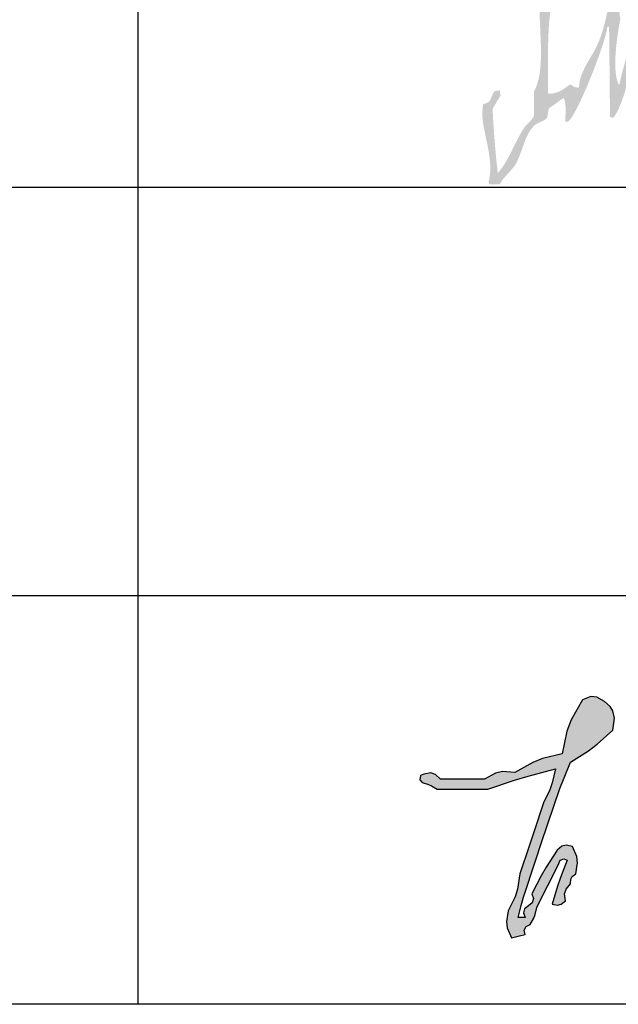
# Model space of a CAD drawing. Extents: x -4846325 to 3968465, y -962349 to 337345.
# Drawn here: x 1665343 to 1666298, y -361805 to -360234 of the extents above; entities that cross this region are included whole.
import ezdxf

# ---------------------------------------------------------------- set-up
doc = ezdxf.new("R2010")
doc.units = 0
doc.header["$LTSCALE"] = 1000
doc.header["$MEASUREMENT"] = 0
doc.layers.add('PUB_TITLE', color=4, linetype='Continuous')
doc.layers.add('签名', color=7, linetype='Continuous')

# ---------------------------------------------------------------- blocks, each defined once
blk = doc.blocks.new('A$C396E1301')
blk.add_hatch(color=256).paths.add_polyline_path([(-1.0417, 0.9371), (-1.0391, 0.9566), (-1.0377, 0.9663), (-1.0348, 0.9858), (-1.0425, 1.0172), (-1.0523, 1.0337), (-1.0765, 1.0552), (-1.1078, 1.0734), (-1.133, 1.0753), (-1.1668, 1.0622), (-1.2131, 0.9793), (-1.2305, 0.9328), (-1.2501, 0.8399), (-1.3313, 0.82), (-1.3716, 0.8042), (-1.4446, 0.7635), (-1.4957, 0.7668), (-1.5248, 0.7604), (-1.5696, 0.7357), (-1.6419, 0.7357), (-1.678, 0.7357), (-1.7502, 0.7357), (-1.7718, 0.7551), (-1.791, 0.7609), (-1.8197, 0.7565), (-1.8324, 0.7502), (-1.8359, 0.7325), (-1.8267, 0.7218), (-1.8006, 0.7134), (-1.7878, 0.7077), (-1.7641, 0.694), (-1.6808, 0.694), (-1.6391, 0.694), (-1.5558, 0.694), (-1.4457, 0.7308), (-1.39, 0.7475), (-1.2779, 0.7774), (-1.2914, 0.7201), (-1.3013, 0.6917), (-1.3265, 0.6385), (-1.3654, 0.5218), (-1.3849, 0.4634), (-1.4238, 0.3467), (-1.434, 0.2834), (-1.4441, 0.2515), (-1.4724, 0.1939), (-1.4797, 0.1497), (-1.4765, 0.1238), (-1.4585, 0.0828), (-1.4363, 0.0883), (-1.4252, 0.0911), (-1.4029, 0.0967), (-1.4061, 0.115), (-1.3987, 0.1299), (-1.3821, 0.1383), (-1.3666, 0.1639), (-1.3607, 0.1786), (-1.3543, 0.2078), (-1.3182, 0.28), (-1.3001, 0.3162), (-1.264, 0.3884), (-1.258, 0.4021), (-1.2431, 0.4081), (-1.2293, 0.4023), (-1.2566, 0.3309), (-1.2691, 0.2947), (-1.2918, 0.2217), (-1.2693, 0.2173), (-1.254, 0.2211), (-1.2362, 0.2356), (-1.2402, 0.2643), (-1.2345, 0.2832), (-1.2154, 0.305), (-1.2148, 0.3237), (-1.2091, 0.3351), (-1.1946, 0.3467), (-1.1873, 0.3909), (-1.1905, 0.4168), (-1.2085, 0.4579), (-1.2333, 0.4641), (-1.2511, 0.4601), (-1.271, 0.444), (-1.3159, 0.3737), (-1.3368, 0.3374), (-1.3752, 0.2634), (-1.3685, 0.2443), (-1.3733, 0.2274), (-1.3891, 0.2147), (-1.4048, 0.2021), (-1.4096, 0.1852), (-1.4029, 0.1661), (-1.4141, 0.1661), (-1.4196, 0.1661), (-1.4307, 0.1661), (-1.4226, 0.1995), (-1.4184, 0.2162), (-1.4099, 0.2495), (-1.3599, 0.3995), (-1.3349, 0.4745), (-1.2849, 0.6246), (-1.2593, 0.6976), (-1.2454, 0.7338), (-1.2154, 0.8052), (-1.1421, 0.8525), (-1.107, 0.8792)])
for p, q in [((-1.1668, 1.0622), (-1.2131, 0.9793)), ((-1.133, 1.0753), (-1.1668, 1.0622)), ((-1.1078, 1.0734), (-1.133, 1.0753)), ((-1.0765, 1.0552), (-1.1078, 1.0734)), ((-1.0523, 1.0337), (-1.0765, 1.0552)), ((-1.0425, 1.0172), (-1.0523, 1.0337)), ((-1.0348, 0.9858), (-1.0425, 1.0172)), ((-1.2131, 0.9793), (-1.2305, 0.9328)), ((-1.0377, 0.9663), (-1.0348, 0.9858)), ((-1.2305, 0.9328), (-1.2501, 0.8399)), ((-1.107, 0.8792), (-1.0417, 0.9371)), ((-1.0417, 0.9371), (-1.0391, 0.9566)), ((-1.0391, 0.9566), (-1.0377, 0.9663)), ((-1.2154, 0.8052), (-1.1421, 0.8525)), ((-1.1421, 0.8525), (-1.107, 0.8792)), ((-1.3313, 0.82), (-1.3716, 0.8042)), ((-1.2501, 0.8399), (-1.3313, 0.82)), ((-1.3716, 0.8042), (-1.4446, 0.7635)), ((-1.39, 0.7475), (-1.2779, 0.7774)), ((-1.2779, 0.7774), (-1.2914, 0.7201)), ((-1.2454, 0.7338), (-1.2154, 0.8052)), ((-1.8324, 0.7502), (-1.8359, 0.7325)), ((-1.8359, 0.7325), (-1.8267, 0.7218)), ((-1.8197, 0.7565), (-1.8324, 0.7502)), ((-1.791, 0.7609), (-1.8197, 0.7565)), ((-1.7718, 0.7551), (-1.791, 0.7609)), ((-1.7502, 0.7357), (-1.7718, 0.7551)), ((-1.678, 0.7357), (-1.7502, 0.7357)), ((-1.6419, 0.7357), (-1.678, 0.7357)), ((-1.5696, 0.7357), (-1.6419, 0.7357)), ((-1.5248, 0.7604), (-1.5696, 0.7357)), ((-1.5558, 0.694), (-1.4457, 0.7308)), ((-1.4957, 0.7668), (-1.5248, 0.7604)), ((-1.4446, 0.7635), (-1.4957, 0.7668)), ((-1.4457, 0.7308), (-1.39, 0.7475)), ((-1.2593, 0.6976), (-1.2454, 0.7338)), ((-1.8267, 0.7218), (-1.8006, 0.7134)), ((-1.8006, 0.7134), (-1.7878, 0.7077)), ((-1.7878, 0.7077), (-1.7641, 0.694)), ((-1.7641, 0.694), (-1.6808, 0.694)), ((-1.6808, 0.694), (-1.6391, 0.694)), ((-1.6391, 0.694), (-1.5558, 0.694)), ((-1.3013, 0.6917), (-1.3265, 0.6385)), ((-1.2914, 0.7201), (-1.3013, 0.6917)), ((-1.2849, 0.6246), (-1.2593, 0.6976)), ((-1.3265, 0.6385), (-1.3654, 0.5218)), ((-1.3349, 0.4745), (-1.2849, 0.6246)), ((-1.3654, 0.5218), (-1.3849, 0.4634)), ((-1.3849, 0.4634), (-1.4238, 0.3467)), ((-1.3599, 0.3995), (-1.3349, 0.4745)), ((-1.2511, 0.4601), (-1.271, 0.444)), ((-1.2333, 0.4641), (-1.2511, 0.4601)), ((-1.2085, 0.4579), (-1.2333, 0.4641)), ((-1.1905, 0.4168), (-1.2085, 0.4579)), ((-1.271, 0.444), (-1.3159, 0.3737)), ((-1.258, 0.4021), (-1.2431, 0.4081)), ((-1.2431, 0.4081), (-1.2293, 0.4023)), ((-1.1873, 0.3909), (-1.1905, 0.4168)), ((-1.4099, 0.2495), (-1.3599, 0.3995)), ((-1.3159, 0.3737), (-1.3368, 0.3374)), ((-1.3001, 0.3162), (-1.264, 0.3884)), ((-1.264, 0.3884), (-1.258, 0.4021)), ((-1.2293, 0.4023), (-1.2566, 0.3309)), ((-1.1946, 0.3467), (-1.1873, 0.3909)), ((-1.4238, 0.3467), (-1.434, 0.2834)), ((-1.3368, 0.3374), (-1.3752, 0.2634)), ((-1.2566, 0.3309), (-1.2691, 0.2947)), ((-1.2148, 0.3237), (-1.2091, 0.3351)), ((-1.2091, 0.3351), (-1.1946, 0.3467)), ((-1.3182, 0.28), (-1.3001, 0.3162)), ((-1.2691, 0.2947), (-1.2918, 0.2217)), ((-1.2345, 0.2832), (-1.2154, 0.305)), ((-1.2154, 0.305), (-1.2148, 0.3237)), ((-1.4441, 0.2515), (-1.4724, 0.1939)), ((-1.434, 0.2834), (-1.4441, 0.2515)), ((-1.4184, 0.2162), (-1.4099, 0.2495)), ((-1.3752, 0.2634), (-1.3685, 0.2443)), ((-1.3685, 0.2443), (-1.3733, 0.2274)), ((-1.3543, 0.2078), (-1.3182, 0.28)), ((-1.2402, 0.2643), (-1.2345, 0.2832)), ((-1.2362, 0.2356), (-1.2402, 0.2643)), ((-1.4226, 0.1995), (-1.4184, 0.2162)), ((-1.3891, 0.2147), (-1.4048, 0.2021)), ((-1.3733, 0.2274), (-1.3891, 0.2147)), ((-1.3607, 0.1786), (-1.3543, 0.2078)), ((-1.2918, 0.2217), (-1.2693, 0.2173)), ((-1.2693, 0.2173), (-1.254, 0.2211)), ((-1.254, 0.2211), (-1.2362, 0.2356)), ((-1.4724, 0.1939), (-1.4797, 0.1497)), ((-1.4307, 0.1661), (-1.4226, 0.1995)), ((-1.4196, 0.1661), (-1.4307, 0.1661)), ((-1.4141, 0.1661), (-1.4196, 0.1661)), ((-1.4029, 0.1661), (-1.4141, 0.1661)), ((-1.4048, 0.2021), (-1.4096, 0.1852)), ((-1.4096, 0.1852), (-1.4029, 0.1661)), ((-1.3821, 0.1383), (-1.3666, 0.1639)), ((-1.3666, 0.1639), (-1.3607, 0.1786)), ((-1.4797, 0.1497), (-1.4765, 0.1238)), ((-1.4765, 0.1238), (-1.4585, 0.0828)), ((-1.4061, 0.115), (-1.3987, 0.1299)), ((-1.3987, 0.1299), (-1.3821, 0.1383)), ((-1.4585, 0.0828), (-1.4363, 0.0883)), ((-1.4363, 0.0883), (-1.4252, 0.0911)), ((-1.4252, 0.0911), (-1.4029, 0.0967)), ((-1.4029, 0.0967), (-1.4061, 0.115))]:
    blk.add_line(p, q)
blk = doc.blocks.new('A$C2D333F72')
h = blk.add_hatch(color=7)
h.dxf.hatch_style = 1
edge = h.paths.add_edge_path()
edge.add_spline(control_points=[(6.816, 3.816), (6.766, 4.036), (6.753, 4.418), (6.816, 4.629)], knot_values=[18, 18, 18, 18, 19, 19, 19, 19], degree=3, periodic=0)
edge.add_spline(control_points=[(6.816, 4.629), (6.816, 4.811), (6.816, 4.993), (6.816, 5.174)], knot_values=[17, 17, 17, 17, 18, 18, 18, 18], degree=3, periodic=0)
edge.add_spline(control_points=[(6.816, 5.174), (6.851, 5.262), (6.823, 5.423), (6.857, 5.555)], knot_values=[16, 16, 16, 16, 17, 17, 17, 17], degree=3, periodic=0)
edge.add_spline(control_points=[(6.857, 5.555), (6.914, 5.78), (6.966, 6.041), (7.032, 6.285)], knot_values=[15, 15, 15, 15, 16, 16, 16, 16], degree=3, periodic=0)
edge.add_spline(control_points=[(7.032, 6.285), (6.97, 6.309), (6.883, 6.29), (6.857, 6.378)], knot_values=[14, 14, 14, 14, 15, 15, 15, 15], degree=3, periodic=0)
edge.add_spline(control_points=[(6.857, 6.378), (6.819, 6.378), (6.781, 6.378), (6.744, 6.378)], knot_values=[13, 13, 13, 13, 14, 14, 14, 14], degree=3, periodic=0)
edge.add_spline(control_points=[(6.744, 6.378), (6.675, 5.972), (6.934, 5.437), (6.528, 5.277)], knot_values=[12, 12, 12, 12, 13, 13, 13, 13], degree=3, periodic=0)
edge.add_spline(control_points=[(6.733, 5.473), (6.74, 5.476), (6.747, 5.48), (6.754, 5.483)], knot_values=[9, 9, 9, 9, 10, 10, 10, 10], degree=3, periodic=0)
edge.add_spline(control_points=[(6.764, 5.483), (6.783, 5.374), (6.733, 4.999), (6.692, 4.897)], knot_values=[7, 7, 7, 7, 8, 8, 8, 8], degree=3, periodic=0)
edge.add_spline(control_points=[(6.692, 4.897), (6.692, 4.444), (6.692, 3.991), (6.692, 3.539)], knot_values=[6, 6, 6, 6, 7, 7, 7, 7], degree=3, periodic=0)
edge.add_spline(control_points=[(6.692, 3.539), (6.696, 3.475), (6.723, 3.466), (6.733, 3.426)], knot_values=[5, 5, 5, 5, 6, 6, 6, 6], degree=3, periodic=0)
edge.add_spline(control_points=[(6.733, 3.426), (6.733, 3.268), (6.733, 3.11), (6.733, 2.952)], knot_values=[4, 4, 4, 4, 5, 5, 5, 5], degree=3, periodic=0)
edge.add_spline(control_points=[(6.733, 2.952), (6.733, 2.486), (6.687, 1.88), (6.775, 1.512)], knot_values=[3, 3, 3, 3, 4, 4, 4, 4], degree=3, periodic=0)
edge.add_spline(control_points=[(6.775, 1.512), (6.799, 1.41), (6.747, 1.332), (6.733, 1.276)], knot_values=[2, 2, 2, 2, 3, 3, 3, 3], degree=3, periodic=0)
edge.add_spline(control_points=[(6.733, 1.276), (6.733, 1.032), (6.733, 0.789), (6.733, 0.545)], knot_values=[1, 1, 1, 1, 2, 2, 2, 2], degree=3, periodic=0)
edge.add_spline(control_points=[(6.733, 0.545), (6.763, 0.407), (6.775, 0.196), (6.775, 0)], knot_values=[0, 0, 0, 0, 1, 1, 1, 1], degree=3, periodic=0)
edge.add_spline(control_points=[(6.775, 0), (6.802, 0), (6.829, 0), (6.857, 0)], knot_values=[26, 26, 26, 26, 27, 27, 27, 27], degree=3, periodic=0)
edge.add_spline(control_points=[(6.857, 0), (6.86, 0.007), (6.864, 0.014), (6.867, 0.021)], knot_values=[25, 25, 25, 25, 26, 26, 26, 26], degree=3, periodic=0)
edge.add_spline(control_points=[(6.867, 0.021), (6.887, 0.05), (6.857, 0.429), (6.857, 0.555)], knot_values=[24, 24, 24, 24, 25, 25, 25, 25], degree=3, periodic=0)
edge.add_spline(control_points=[(6.857, 0.555), (6.857, 1.049), (6.857, 1.543), (6.857, 2.037)], knot_values=[23, 23, 23, 23, 24, 24, 24, 24], degree=3, periodic=0)
edge.add_spline(control_points=[(6.857, 2.037), (6.857, 2.291), (6.857, 2.544), (6.857, 2.798)], knot_values=[22, 22, 22, 22, 23, 23, 23, 23], degree=3, periodic=0)
edge.add_spline(control_points=[(6.857, 2.798), (6.846, 2.839), (6.811, 2.848), (6.816, 2.911)], knot_values=[21, 21, 21, 21, 22, 22, 22, 22], degree=3, periodic=0)
edge.add_spline(control_points=[(6.816, 2.911), (6.826, 2.997), (6.836, 3.083), (6.847, 3.168)], knot_values=[20, 20, 20, 20, 21, 21, 21, 21], degree=3, periodic=0)
edge.add_spline(control_points=[(6.847, 3.168), (6.794, 3.338), (6.867, 3.592), (6.816, 3.816)], knot_values=[19, 19, 19, 19, 20, 20, 20, 20], degree=3, periodic=0)
at = {"layer": '签名'}
h = blk.add_hatch(color=7, dxfattribs=at)
edge = h.paths.add_edge_path(flags=16)
edge.add_spline(control_points=[(4.193, 4.866), (4.162, 4.845), (4.131, 4.825), (4.1, 4.804), (4.132, 4.647), (4.021, 4.296), (4.121, 4.156), (4.183, 4.222), (4.31, 4.721), (4.203, 4.866), (4.199, 4.866), (4.196, 4.866), (4.193, 4.866)], knot_values=[0, 0, 0, 0, 1, 1, 1, 2, 2, 2, 3, 3, 3, 4, 4, 4, 4], degree=3, periodic=0)
edge = h.paths.add_edge_path()
edge.add_spline(control_points=[(1.59, 1.615), (1.726, 1.614), (1.777, 1.675), (1.857, 1.728), (1.887, 1.704), (1.899, 1.695), (1.95, 1.687), (1.953, 1.69), (1.957, 1.694), (1.96, 1.697), (1.97, 1.877), (2.089, 2.02), (2.156, 2.15), (2.254, 2.34), (2.296, 2.575), (2.341, 2.798), (2.358, 2.798), (2.375, 2.798), (2.392, 2.798), (2.399, 2.795), (2.406, 2.791), (2.413, 2.788), (2.427, 2.695), (2.44, 2.603), (2.454, 2.51), (2.421, 2.323), (2.348, 1.913), (2.433, 1.728), (2.437, 1.728), (2.44, 1.728), (2.444, 1.728), (2.455, 1.829), (2.783, 2.942), (2.783, 2.942), (2.859, 3.021), (2.934, 3.1), (3.01, 3.179), (3.03, 3.179), (3.051, 3.179), (3.071, 3.179), (3.092, 3.134), (3.112, 3.09), (3.133, 3.045), (3.218, 3.103), (3.225, 3.229), (3.277, 3.323), (3.334, 3.426), (3.447, 3.551), (3.534, 3.631), (3.572, 3.628), (3.61, 3.624), (3.647, 3.621), (3.649, 3.359), (3.59, 3.151), (3.575, 2.922), (3.579, 2.922), (3.582, 2.922), (3.586, 2.922), (3.592, 2.939), (3.599, 2.956), (3.606, 2.973), (3.725, 3.038), (3.734, 3.223), (3.812, 3.333), (3.904, 3.464), (4.026, 3.649), (4.059, 3.837), (4.067, 3.883), (3.994, 4.242), (3.977, 4.29), (3.921, 4.44), (3.996, 4.946), (4.028, 5.072), (4.052, 5.068), (4.076, 5.065), (4.1, 5.061), (4.108, 5.004), (4.133, 4.965), (4.182, 4.948), (4.203, 4.986), (4.208, 4.98), (4.265, 4.979), (4.265, 4.735), (4.265, 4.492), (4.265, 4.248), (4.243, 4.197), (4.164, 4.118), (4.141, 4.063), (4.111, 3.992), (4.186, 3.686), (4.193, 3.58), (4.217, 3.583), (4.241, 3.587), (4.265, 3.59), (4.281, 3.738), (4.409, 3.86), (4.439, 4.033), (4.494, 4.044), (4.498, 4.05), (4.553, 4.033), (4.558, 3.56), (4.181, 3.433), (4.1, 3.096), (4.254, 3.136), (4.435, 3.267), (4.532, 3.374), (4.559, 3.349), (4.542, 3.352), (4.594, 3.343), (4.591, 3.226), (4.562, 3.23), (4.522, 3.168), (4.452, 3.061), (4.466, 2.816), (4.481, 2.695), (4.484, 2.695), (4.487, 2.695), (4.491, 2.695), (5.023, 3.07), (5.362, 3.459), (5.581, 4.156), (5.595, 4.156), (5.609, 4.156), (5.622, 4.156), (5.644, 4.098), (5.664, 4.086), (5.664, 3.991), (5.607, 3.956), (5.621, 3.871), (5.633, 3.796), (5.636, 3.796), (5.64, 3.796), (5.643, 3.796), (5.646, 3.796), (5.65, 3.796), (5.653, 3.796), (5.666, 3.96), (5.893, 4.417), (6.013, 4.444), (6.017, 4.444), (6.02, 4.444), (6.024, 4.444), (6.095, 4.315), (6.064, 4.178), (6.085, 4.002), (6.089, 4.002), (6.092, 4.002), (6.096, 4.002), (6.099, 4.002), (6.102, 4.002), (6.106, 4.002), (6.115, 4.101), (6.145, 4.307), (6.178, 4.362), (6.185, 4.358), (6.192, 4.355), (6.199, 4.351), (6.202, 4.108), (6.108, 3.466), (6.024, 3.292), (5.986, 3.295), (5.948, 3.299), (5.91, 3.302), (5.907, 3.674), (5.927, 4.011), (5.993, 4.269), (5.986, 4.273), (5.979, 4.276), (5.972, 4.279), (5.677, 4.001), (5.751, 3.315), (5.478, 3.086), (5.461, 3.09), (5.444, 3.093), (5.427, 3.096), (5.405, 3.283), (5.506, 3.432), (5.437, 3.58), (5.434, 3.58), (5.43, 3.58), (5.427, 3.58), (5.403, 3.349), (4.709, 2.593), (4.429, 2.592), (4.413, 2.636), (4.431, 2.618), (4.388, 2.633), (4.395, 2.76), (4.431, 3.123), (4.316, 3.117), (4.292, 3.077), (3.98, 2.802), (3.925, 2.757), (3.901, 2.757), (3.877, 2.757), (3.853, 2.757), (3.863, 2.994), (4.059, 3.202), (4.141, 3.384), (4.183, 3.477), (4.101, 3.582), (4.09, 3.662), (4.086, 3.662), (4.083, 3.662), (4.079, 3.662), (4.076, 3.662), (4.073, 3.662), (4.069, 3.662), (4.033, 3.459), (3.591, 2.615), (3.462, 2.51), (3.442, 2.524), (3.421, 2.537), (3.4, 2.551), (3.418, 2.854), (3.534, 3.179), (3.555, 3.498), (3.544, 3.494), (3.534, 3.491), (3.524, 3.487), (3.514, 3.487), (3.503, 3.487), (3.493, 3.487), (3.433, 3.307), (3.274, 3.092), (3.195, 2.911), (3.195, 2.85), (3.195, 2.788), (3.195, 2.726), (3.117, 2.552), (3.134, 2.306), (3.01, 2.181), (2.975, 2.198), (2.941, 2.215), (2.907, 2.232), (2.911, 2.437), (3.034, 2.567), (3.071, 2.726), (3.104, 2.867), (3.039, 2.936), (3.03, 3.045), (2.658, 2.906), (2.639, 1.69), (2.372, 1.327), (2.358, 1.33), (2.344, 1.334), (2.331, 1.337), (2.327, 1.697), (2.324, 2.057), (2.32, 2.417), (2.313, 2.417), (2.307, 2.417), (2.3, 2.417), (2.286, 2.243), (1.917, 1.29), (1.816, 1.276), (1.809, 1.279), (1.803, 1.282), (1.796, 1.286), (1.799, 1.369), (1.812, 1.515), (1.775, 1.564), (1.717, 1.522), (1.659, 1.481), (1.6, 1.44), (1.593, 1.402), (1.587, 1.365), (1.58, 1.327), (1.544, 1.285), (1.465, 1.274), (1.425, 1.234), (1.311, 1.119), (1.297, 0.961), (1.22, 0.802), (1.172, 0.705), (1.066, 0.631), (1.014, 0.535), (0.973, 0.535), (0.932, 0.535), (0.89, 0.535), (0.887, 0.542), (0.884, 0.549), (0.88, 0.555), (0.967, 0.886), (0.753, 1.233), (0.818, 1.492), (0.92, 1.508), (0.904, 1.58), (0.952, 1.646), (0.973, 1.649), (0.993, 1.653), (1.014, 1.656), (1.017, 1.636), (1.021, 1.615), (1.024, 1.594), (0.993, 1.543), (0.962, 1.492), (0.932, 1.44), (0.921, 1.404), (0.979, 0.7), (0.993, 0.669), (1.134, 0.835), (1.187, 1.026), (1.302, 1.204), (1.332, 1.25), (1.407, 1.303), (1.425, 1.358), (1.425, 1.454), (1.425, 1.55), (1.425, 1.646), (1.594, 1.948), (1.435, 2.578), (1.508, 2.952), (1.538, 3.11), (1.609, 3.688), (1.58, 3.909), (1.576, 3.909), (1.573, 3.909), (1.569, 3.909), (1.376, 3.74), (0.349, 3.212), (0.026, 3.21), (-0.008, 3.28), (-0.049, 3.234), (-0.056, 3.343), (-0.022, 3.356), (-0.031, 3.358), (-0.005, 3.374), (0.033, 3.374), (0.071, 3.374), (0.109, 3.374), (0.109, 3.36), (0.109, 3.347), (0.109, 3.333), (0.095, 3.326), (0.081, 3.319), (0.067, 3.312), (0.071, 3.309), (0.074, 3.306), (0.078, 3.302), (0.375, 3.299), (1.077, 3.725), (1.312, 3.868), (1.427, 3.938), (1.55, 3.942), (1.621, 4.053), (1.675, 4.199), (1.617, 4.5), (1.672, 4.639), (1.768, 4.881), (1.772, 5.233), (1.847, 5.483), (1.882, 5.498), (1.874, 5.503), (1.919, 5.514), (1.96, 5.497), (2.001, 5.48), (2.043, 5.462), (2.043, 5.459), (2.043, 5.456), (2.043, 5.452), (2.039, 5.449), (2.036, 5.445), (2.032, 5.442), (1.983, 5.438), (1.951, 5.434), (1.929, 5.401), (1.805, 5.116), (1.735, 4.394), (1.713, 4.084), (1.916, 4.131), (2.191, 4.419), (2.248, 4.588), (2.198, 4.643), (2.164, 4.716), (2.094, 4.753), (2.115, 4.812), (2.082, 4.815), (2.084, 4.897), (2.097, 4.897), (2.111, 4.897), (2.125, 4.897), (2.164, 4.807), (2.265, 4.748), (2.331, 4.681), (2.334, 4.208), (1.903, 4.235), (1.724, 3.981), (1.624, 3.84), (1.716, 3.572), (1.662, 3.384), (1.611, 3.207), (1.669, 2.786), (1.631, 2.644), (1.581, 2.458), (1.59, 1.993), (1.59, 1.615)], knot_values=[0, 0, 0, 0, 1, 1, 1, 2, 2, 2, 3, 3, 3, 4, 4, 4, 5, 5, 5, 6, 6, 6, 7, 7, 7, 8, 8, 8, 9, 9, 9, 10, 10, 10, 11, 11, 11, 12, 12, 12, 13, 13, 13, 14, 14, 14, 15, 15, 15, 16, 16, 16, 17, 17, 17, 18, 18, 18, 19, 19, 19, 20, 20, 20, 21, 21, 21, 22, 22, 22, 23, 23, 23, 24, 24, 24, 25, 25, 25, 26, 26, 26, 27, 27, 27, 28, 28, 28, 29, 29, 29, 30, 30, 30, 31, 31, 31, 32, 32, 32, 33, 33, 33, 34, 34, 34, 35, 35, 35, 36, 36, 36, 37, 37, 37, 38, 38, 38, 39, 39, 39, 40, 40, 40, 41, 41, 41, 42, 42, 42, 43, 43, 43, 44, 44, 44, 45, 45, 45, 46, 46, 46, 47, 47, 47, 48, 48, 48, 49, 49, 49, 50, 50, 50, 51, 51, 51, 52, 52, 52, 53, 53, 53, 54, 54, 54, 55, 55, 55, 56, 56, 56, 57, 57, 57, 58, 58, 58, 59, 59, 59, 60, 60, 60, 61, 61, 61, 62, 62, 62, 63, 63, 63, 64, 64, 64, 65, 65, 65, 66, 66, 66, 67, 67, 67, 68, 68, 68, 69, 69, 69, 70, 70, 70, 71, 71, 71, 72, 72, 72, 73, 73, 73, 74, 74, 74, 75, 75, 75, 76, 76, 76, 77, 77, 77, 78, 78, 78, 79, 79, 79, 80, 80, 80, 81, 81, 81, 82, 82, 82, 83, 83, 83, 84, 84, 84, 85, 85, 85, 86, 86, 86, 87, 87, 87, 88, 88, 88, 89, 89, 89, 90, 90, 90, 91, 91, 91, 92, 92, 92, 93, 93, 93, 94, 94, 94, 95, 95, 95, 96, 96, 96, 97, 97, 97, 98, 98, 98, 99, 99, 99, 100, 100, 100, 101, 101, 101, 102, 102, 102, 103, 103, 103, 104, 104, 104, 105, 105, 105, 106, 106, 106, 107, 107, 107, 108, 108, 108, 109, 109, 109, 110, 110, 110, 111, 111, 111, 112, 112, 112, 113, 113, 113, 114, 114, 114, 115, 115, 115, 116, 116, 116, 117, 117, 117, 118, 118, 118, 119, 119, 119, 120, 120, 120, 121, 121, 121, 122, 122, 122, 123, 123, 123, 124, 124, 124, 125, 125, 125, 126, 126, 126, 127, 127, 127, 128, 128, 128, 129, 129, 129, 130, 130, 130, 131, 131, 131, 132, 132, 132, 132], degree=3, periodic=0)
edge = h.paths.add_edge_path()
edge.add_spline(control_points=[(6.209, 4.537), (6.252, 4.51), (6.252, 4.4), (6.219, 4.362), (6.212, 4.365), (6.205, 4.369), (6.199, 4.372), (6.202, 4.427), (6.205, 4.482), (6.209, 4.537)], knot_values=[0, 0, 0, 0, 1, 1, 1, 2, 2, 2, 3, 3, 3, 3], degree=3, periodic=0)
at = {"layer": '签名', "color": 7, "lineweight": 9}
blk.add_open_spline([(6.775, 0), (6.775, 0.196), (6.763, 0.407), (6.733, 0.545), (6.733, 0.789), (6.733, 1.032), (6.733, 1.276), (6.747, 1.332), (6.799, 1.41), (6.775, 1.512), (6.687, 1.88), (6.733, 2.486), (6.733, 2.952), (6.733, 3.11), (6.733, 3.268), (6.733, 3.426), (6.723, 3.466), (6.696, 3.475), (6.692, 3.539), (6.692, 3.991), (6.692, 4.444), (6.692, 4.897), (6.733, 4.999), (6.783, 5.374), (6.764, 5.483), (6.761, 5.483), (6.757, 5.483), (6.754, 5.483), (6.747, 5.48), (6.74, 5.476), (6.733, 5.473), (6.729, 5.368), (6.612, 5.249), (6.528, 5.226), (6.528, 5.243), (6.528, 5.26), (6.528, 5.277), (6.934, 5.437), (6.675, 5.972), (6.744, 6.378), (6.781, 6.378), (6.819, 6.378), (6.857, 6.378), (6.883, 6.29), (6.97, 6.309), (7.032, 6.285), (6.966, 6.041), (6.914, 5.78), (6.857, 5.555), (6.823, 5.423), (6.851, 5.262), (6.816, 5.174), (6.816, 4.993), (6.816, 4.811), (6.816, 4.629), (6.753, 4.418), (6.766, 4.036), (6.816, 3.816), (6.867, 3.592), (6.794, 3.338), (6.847, 3.168), (6.836, 3.083), (6.826, 2.997), (6.816, 2.911), (6.811, 2.848), (6.846, 2.839), (6.857, 2.798), (6.857, 2.544), (6.857, 2.291), (6.857, 2.037), (6.857, 1.543), (6.857, 1.049), (6.857, 0.555), (6.857, 0.429), (6.887, 0.05), (6.867, 0.021), (6.864, 0.014), (6.86, 0.007), (6.857, 0), (6.829, 0), (6.802, 0), (6.775, 0)], degree=3, knots=[0, 0, 0, 0, 1, 1, 1, 2, 2, 2, 3, 3, 3, 4, 4, 4, 5, 5, 5, 6, 6, 6, 7, 7, 7, 8, 8, 8, 9, 9, 9, 10, 10, 10, 11, 11, 11, 12, 12, 12, 13, 13, 13, 14, 14, 14, 15, 15, 15, 16, 16, 16, 17, 17, 17, 18, 18, 18, 19, 19, 19, 20, 20, 20, 21, 21, 21, 22, 22, 22, 23, 23, 23, 24, 24, 24, 25, 25, 25, 26, 26, 26, 27, 27, 27, 27], dxfattribs=at)
blk = doc.blocks.new('A$C66E33061')
at = {"layer": 'PUB_TITLE'}
for p, q in [((3074.9, -14678), (3074.9, -10767.8)), ((7263.9, -13374.6), (746.8, -13374.6)), ((7263.9, -14026.3), (746.8, -14026.3)), ((7263.9, -14678), (746.8, -14678))]:
    blk.add_line(p, q, dxfattribs=at)
at = {"layer": 'PUB_TITLE', "color": 4}
blk.add_line((7263.9, -14678), (746.8, -14678), dxfattribs=at)
blk.add_line((7263.9, -14678), (746.8, -14678), dxfattribs=at)
for name, p, xscale, yscale, zscale in [('A$C2D333F72', (3516.1, -13441), 133.5993126348029, 133.5993126348029, 133.5993126348029), ('A$C396E1301', (4236.2, -14604.1), 387.9190262334498, 387.9190262334498, 387.9190262334498)]:
    blk.add_blockref(name, p, dxfattribs=dict(xscale=xscale, yscale=yscale, zscale=zscale))

msp = doc.modelspace()

# ---------------------------------------------------------------- block references
msp.add_blockref('A$C66E33061', (1662457.1, -347126.5))

doc.saveas('drawing.dxf')
